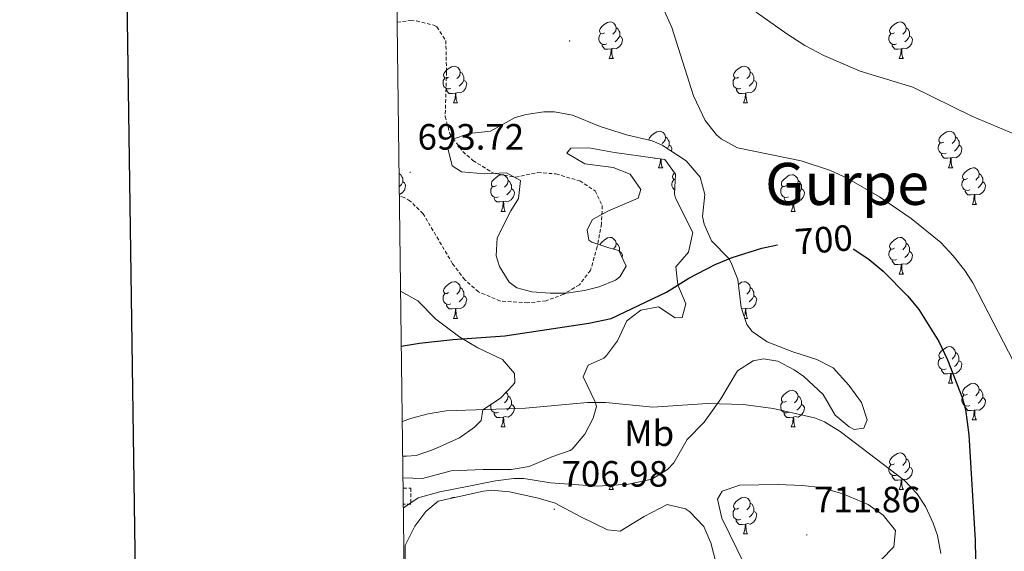
# Model space of a CAD drawing. Units: metres. Extents: x 589113 to 593608, y 4758693 to 4761723.
# Drawn here: x 589922 to 590191, y 4759247 to 4759392 of the extents above; entities that cross this region are included whole.
import ezdxf
from ezdxf.enums import TextEntityAlignment as Align

# ---------------------------------------------------------------- set-up
doc = ezdxf.new("R2010")
doc.units = ezdxf.units.M
doc.header["$MEASUREMENT"] = 0
doc.linetypes.add('TRAZOSX2', pattern=[1.5, 1, -0.5])
for name, color, linetype, lineweight in [('Carátula', 7, 'Continuous', 5), ('Level 21', 19, 'Continuous', 0), ('Level 35', 92, 'TRAZOSX2', 0), ('Level 36', 19, 'Continuous', 40), ('Level 37', 19, 'Continuous', 0), ('Level 4', 36, 'Continuous', 30), ('Level 41', 19, 'Continuous', 0), ('Level 45', 19, 'Continuous', 0), ('Level 5', 36, 'Continuous', 0), ('Level 61', 19, 'Continuous', 0), ('Level 63', 7, 'Continuous', 0), ('Level 7', 19, 'Continuous', 0)]:
    doc.layers.add(name, color=color, linetype=linetype, lineweight=lineweight)
doc.styles.add('Arial', font='ARIAL.TTF', dxfattribs={"height": 0.2})

# ---------------------------------------------------------------- blocks, each defined once
blk = doc.blocks.new('5PATER')
at = {"layer": 'Carátula', "linetype": 'Continuous', "lineweight": 5}
h = blk.add_hatch(color=250, dxfattribs=at)
edge = h.paths.add_edge_path()
edge.add_ellipse((0, 0), major_axis=(-1.33, -1.34), ratio=0.999422, start_angle=0, end_angle=360)

msp = doc.modelspace()

# ---------------------------------------------------------------- linework, layer by layer
at = {"layer": 'Level 21', "color": 19, "linetype": 'TRAZOSX2', "lineweight": 0}
msp.add_polyline3d([(590026.47, 4759263.91, 707.49), (590028.59, 4759263.89, 707.51), (590028.55, 4759259.53, 707.51), (590026.52, 4759259.55, 707.49)], dxfattribs=at)
at = {"layer": 'Level 35', "color": 92, "linetype": 'Continuous', "lineweight": 0, "ltscale": 0.5}
for points in [[(590026.54, 4759258.55, 707.83), (590030.54, 4759261.22, 708.3), (590036.46, 4759262.9, 708.58), (590044.43, 4759264.45, 709.15), (590051.71, 4759265.89, 709.23), (590056.69, 4759266.54, 709.07), (590059.47, 4759266.53, 709.05), (590066.75, 4759265.33, 709.49), (590079.54, 4759264.44, 710.52), (590088.11, 4759265.01, 711.77), (590094.51, 4759266.37, 712.15), (590098.75, 4759269.02, 712.19), (590100.47, 4759270.85, 712.07), (590104.11, 4759277.17, 711.17), (590108.83, 4759281.97, 710.61), (590113.35, 4759288.37, 709.55), (590117.95, 4759295.97, 708.77), (590122.2, 4759298.76, 708.13), (590125.03, 4759299.33, 707.81), (590128.99, 4759298.61, 707.73), (590133.4, 4759296.26, 707.95), (590136.03, 4759294.45, 708.09), (590141.35, 4759289.49, 708.19), (590144.63, 4759283.89, 707.79), (590148.47, 4759280.68, 708.57), (590149.79, 4759279.97, 708.81), (590152.43, 4759280.29, 709.21), (590153.35, 4759282.61, 709.45), (590151.87, 4759287.36, 709.42), (590148.39, 4759292.05, 708.75), (590144.11, 4759296.85, 708.41), (590139.63, 4759299.08, 708.51), (590133.03, 4759301.17, 709.25), (590126.03, 4759303.97, 708.93), (590121.91, 4759306.78, 708.21), (590120.51, 4759308.69, 707.83), (590118.96, 4759313.37, 706.91), (590117.99, 4759321.01, 705.75), (590116.21, 4759325.61, 704.93), (590115.55, 4759326.77, 704.71), (590110.79, 4759331.57, 703.55), (590108.77, 4759336.16, 702.92), (590108.35, 4759338.29, 702.63), (590108.99, 4759344.29, 701.57), (590107.72, 4759349.04, 700.87), (590103.88, 4759353.52, 700.26), (590097.33, 4759357.81, 700.33), (590094.59, 4759358.93, 700.43), (590087.51, 4759360.61, 700.69), (590080.31, 4759362.85, 700.13), (590072.79, 4759365.97, 700.95), (590067.86, 4759366.89, 701.51), (590064.95, 4759366.93, 701.77), (590060.06, 4759366.21, 701.34), (590057.07, 4759365.33, 700.89), (590050.31, 4759361.57, 700.15), (590044.51, 4759361.01, 699.97), (590039.82, 4759359.28, 699.95), (590038.67, 4759356.93, 699.79), (590039.84, 4759352.1, 699.3), (590042.43, 4759350.45, 699.27), (590048.75, 4759349.97, 699.03), (590054.75, 4759350.21, 699.09), (590058.51, 4759348.13, 700.41), (590058.03, 4759343.15, 700.85)], [(590058.03, 4759343.15, 700.85), (590055.87, 4759339.81, 700.73), (590052.15, 4759332.45, 699.85), (590051.87, 4759327.49, 699.43), (590052.83, 4759324.53, 699.43), (590055.48, 4759320.32, 700.27), (590057.55, 4759318.77, 700.71), (590061.67, 4759317.65, 701.19), (590066.64, 4759317.22, 701.68), (590071.15, 4759317.25, 702.09), (590076.06, 4759318, 702.35), (590080.03, 4759319.01, 702.59), (590084.55, 4759320.78, 703.3), (590085.75, 4759321.73, 703.47), (590087.47, 4759324.69, 703.79), (590085.43, 4759328.93, 704.27), (590082.71, 4759329.65, 704.29), (590078.03, 4759331.22, 703.74), (590077.27, 4759331.73, 703.67), (590076.75, 4759334.61, 703.51), (590078.23, 4759337.41, 703.41), (590082.65, 4759339.76, 702.88), (590090.75, 4759343.25, 702.33), (590091.51, 4759345.65, 702.17), (590088.55, 4759349.81, 702.01), (590083.9, 4759351.68, 701.59), (590076.15, 4759352.69, 701.43), (590071.23, 4759355.57, 701.33), (590072.31, 4759356.93, 701.37), (590077.28, 4759357.05, 701.88), (590084.27, 4759355.73, 701.71), (590097.99, 4759353.81, 702.09), (590100.94, 4759349.84, 702.91), (590100.66, 4759344.34, 703.39), (590100.91, 4759343.25, 703.57), (590105.67, 4759333.89, 705.89), (590104.51, 4759328.53, 706.85)], [(590104.51, 4759328.53, 706.85), (590101.03, 4759324.45, 707.13), (590101.59, 4759319.57, 706.87), (590103.79, 4759314.37, 706.75), (590102.79, 4759310.61, 707.59), (590100.83, 4759310.53, 707.97), (590096.31, 4759313.57, 708.87), (590091.49, 4759312.64, 709.75), (590087.67, 4759309.73, 710.15), (590085.11, 4759304.21, 710.63), (590082.08, 4759300.22, 710.81), (590081.39, 4759299.49, 710.79), (590077.03, 4759297.57, 710.53), (590075.67, 4759294.37, 710.29), (590078.98, 4759287.53, 710.76), (590079.31, 4759286.29, 710.85), (590078.47, 4759283.09, 711.05), (590076.15, 4759278.68, 711.48), (590072.7, 4759274.53, 711.52), (590072.15, 4759274.21, 711.53), (590067.11, 4759272.45, 711.57), (590060.91, 4759269.81, 711.37), (590055.99, 4759269.02, 711.88), (590048.35, 4759269.01, 711.39), (590039.55, 4759268.61, 710.63), (590031.79, 4759266.53, 710.17), (590026.43, 4759266.73, 709.86)], [(590026.35, 4759272.69, 709.53), (590027.35, 4759272.66, 709.47), (590030.03, 4759272.85, 709.33), (590034.75, 4759274.43, 709.02), (590041.91, 4759277.65, 708.75), (590045.96, 4759280.55, 708.25), (590047.79, 4759282.45, 707.99), (590048.23, 4759285.33, 707.95), (590053.11, 4759288.53, 706.81), (590056.56, 4759292.14, 706.41), (590056.99, 4759292.77, 706.43), (590056.87, 4759295.25, 706.77), (590053.67, 4759299.1, 706.83), (590046.87, 4759302.29, 706.59), (590041.95, 4759305.25, 706.51), (590035.35, 4759310.13, 705.33), (590030.47, 4759315.17, 704.31), (590025.75, 4759317.82, 703.86)], [(590112.1, 4759243.3, 714.21), (590110.63, 4759248.93, 713.01), (590108.69, 4759253.4, 711.96), (590104.77, 4759257.53, 711.47), (590103.67, 4759258.21, 711.49), (590098.66, 4759259.43, 711.94), (590092.39, 4759256.13, 711.35), (590085.79, 4759252.13, 711.11), (590082.35, 4759252.45, 710.89), (590075.03, 4759256.05, 710.87), (590067.83, 4759259.89, 711.47), (590063.03, 4759261.29, 711.34), (590055.51, 4759262.93, 711.07), (590050.51, 4759263.33, 710.68), (590048.43, 4759263.09, 710.55), (590036.03, 4759260.37, 710.19), (590032.67, 4759257.49, 709.85), (590029.67, 4759253.53, 709.4), (590026.98, 4759248.23, 709.03), (590026.97, 4759246.73, 708.95), (590027.11, 4759240.85, 708.37)]]:
    msp.add_polyline3d(points, dxfattribs=at)
at = {"layer": 'Level 36', "color": 92, "linetype": 'Continuous', "lineweight": 0}
for points in [[(590081.54, 4759388.55, 0.01), (590081.01, 4759388.29, 0.01), (590080.48, 4759388.34, 0.01), (590080.22, 4759388.71, 0.01), (590080.16, 4759389.14, 0.01), (590080.32, 4759389.66, 0.01), (590080.8, 4759390.25, 0.01), (590081.44, 4759390.78, 0.01), (590082.34, 4759391.37, 0.01), (590083.08, 4759391.53, 0.01), (590083.51, 4759391.47, 0.01), (590084.04, 4759391.16, 0.01), (590084.57, 4759390.57, 0.01), (590084.73, 4759389.93, 0.01), (590084.62, 4759389.08, 0.01), (590084.19, 4759388.55, 0.01), (590083.77, 4759388.13, 0.01)], [(590084.73, 4759389.93, 0.01), (590085.2, 4759389.62, 0.01), (590085.52, 4759388.98, 0.01), (590085.68, 4759388.66, 0.01), (590085.68, 4759388.08, 0.01), (590085.68, 4759387.65, 0.01), (590085.31, 4759386.96, 0.01), (590084.89, 4759386.48, 0.01), (590084.41, 4759386.06, 0.01)], [(590160.87, 4759388.55, 0.01), (590160.34, 4759388.29, 0.01), (590159.81, 4759388.34, 0.01), (590159.54, 4759388.71, 0.01), (590159.49, 4759389.14, 0.01), (590159.65, 4759389.66, 0.01), (590160.13, 4759390.25, 0.01), (590160.76, 4759390.78, 0.01), (590161.66, 4759391.37, 0.01), (590162.41, 4759391.53, 0.01), (590162.83, 4759391.47, 0.01), (590163.36, 4759391.16, 0.01), (590163.89, 4759390.57, 0.01), (590164.05, 4759389.93, 0.01), (590163.94, 4759389.08, 0.01), (590163.52, 4759388.55, 0.01), (590163.1, 4759388.13, 0.01)], [(590164.05, 4759389.93, 0.01), (590164.53, 4759389.62, 0.01), (590164.84, 4759388.98, 0.01), (590165, 4759388.66, 0.01), (590165, 4759388.08, 0.01), (590165, 4759387.65, 0.01), (590164.63, 4759386.96, 0.01), (590164.21, 4759386.48, 0.01), (590163.73, 4759386.06, 0.01)], [(590082.13, 4759385.47, 0.01), (590081.7, 4759385.31, 0.01), (590081.12, 4759385.37, 0.01), (590080.64, 4759385.58, 0.01), (590080.22, 4759386.01, 0.01), (590080, 4759386.59, 0.01), (590080, 4759387.01, 0.01), (590080.06, 4759387.6, 0.01), (590080.48, 4759388.29, 0.01)], [(590085.68, 4759387.65, 0.01), (590086.13, 4759387.4, 0.01), (590086.48, 4759386.79, 0.01), (590086.37, 4759386.06, 0.01), (590086.16, 4759385.42, 0.01), (590085.57, 4759384.68, 0.01), (590084.78, 4759384.2, 0.01), (590083.93, 4759384.31, 0.01), (590083.5, 4759384.18, 0.01)], [(590161.45, 4759385.47, 0.01), (590161.03, 4759385.31, 0.01), (590160.44, 4759385.37, 0.01), (590159.97, 4759385.58, 0.01), (590159.54, 4759386.01, 0.01), (590159.33, 4759386.59, 0.01), (590159.33, 4759387.01, 0.01), (590159.38, 4759387.6, 0.01), (590159.81, 4759388.29, 0.01)], [(590165, 4759387.65, 0.01), (590165.46, 4759387.4, 0.01), (590165.8, 4759386.79, 0.01), (590165.69, 4759386.06, 0.01), (590165.48, 4759385.42, 0.01), (590164.9, 4759384.68, 0.01), (590164.1, 4759384.2, 0.01), (590163.25, 4759384.31, 0.01), (590162.82, 4759384.18, 0.01)], [(590083.39, 4759384.18, 0.01), (590082.5, 4759384.09, 0.01), (590081.65, 4759384.09, 0.01), (590081.23, 4759384.52, 0.01), (590080.91, 4759385, 0.01), (590080.91, 4759385.31, 0.01)], [(590082.84, 4759381.49, 0.01), (590083.28, 4759382.65, 0.01), (590083.39, 4759384.18, 0.01), (590083.5, 4759384.18, 0.01), (590083.53, 4759383.59, 0.01), (590083.57, 4759382.91, 0.01), (590083.64, 4759382.29, 0.01), (590083.75, 4759381.89, 0.01), (590083.97, 4759381.49, 0.01)], [(590162.71, 4759384.18, 0.01), (590161.82, 4759384.09, 0.01), (590160.98, 4759384.09, 0.01), (590160.55, 4759384.52, 0.01), (590160.23, 4759385, 0.01), (590160.23, 4759385.31, 0.01)], [(590162.17, 4759381.49, 0.01), (590162.6, 4759382.65, 0.01), (590162.71, 4759384.18, 0.01), (590162.82, 4759384.18, 0.01), (590162.86, 4759383.59, 0.01), (590162.89, 4759382.91, 0.01), (590162.96, 4759382.29, 0.01), (590163.08, 4759381.89, 0.01), (590163.29, 4759381.49, 0.01)], [(590082.84, 4759381.49, 0.01), (590083.97, 4759381.49, 0.01)], [(590162.17, 4759381.49, 0.01), (590163.29, 4759381.49, 0.01)], [(590038.9, 4759376.41, 0.01), (590038.37, 4759376.15, 0.01), (590037.84, 4759376.2, 0.01), (590037.58, 4759376.57, 0.01), (590037.52, 4759377, 0.01), (590037.68, 4759377.52, 0.01), (590038.16, 4759378.11, 0.01), (590038.8, 4759378.64, 0.01), (590039.7, 4759379.23, 0.01), (590040.45, 4759379.39, 0.01), (590040.87, 4759379.33, 0.01), (590041.4, 4759379.02, 0.01), (590041.93, 4759378.43, 0.01), (590042.09, 4759377.79, 0.01), (590041.98, 4759376.94, 0.01), (590041.55, 4759376.41, 0.01), (590041.13, 4759375.99, 0.01)], [(590118.23, 4759376.41, 0.01), (590117.7, 4759376.15, 0.01), (590117.17, 4759376.2, 0.01), (590116.91, 4759376.57, 0.01), (590116.85, 4759377, 0.01), (590117.01, 4759377.52, 0.01), (590117.49, 4759378.11, 0.01), (590118.13, 4759378.64, 0.01), (590119.03, 4759379.23, 0.01), (590119.77, 4759379.39, 0.01), (590120.2, 4759379.33, 0.01), (590120.73, 4759379.02, 0.01), (590121.26, 4759378.43, 0.01), (590121.42, 4759377.79, 0.01), (590121.31, 4759376.94, 0.01), (590120.88, 4759376.41, 0.01), (590120.46, 4759375.99, 0.01)], [(590039.49, 4759373.33, 0.01), (590039.06, 4759373.17, 0.01), (590038.48, 4759373.23, 0.01), (590038, 4759373.44, 0.01), (590037.58, 4759373.87, 0.01), (590037.36, 4759374.45, 0.01), (590037.36, 4759374.87, 0.01), (590037.42, 4759375.46, 0.01), (590037.84, 4759376.15, 0.01)], [(590042.09, 4759377.79, 0.01), (590042.56, 4759377.48, 0.01), (590042.88, 4759376.84, 0.01), (590043.04, 4759376.52, 0.01), (590043.04, 4759375.94, 0.01), (590043.04, 4759375.51, 0.01), (590042.67, 4759374.82, 0.01), (590042.25, 4759374.34, 0.01), (590041.77, 4759373.92, 0.01)], [(590118.82, 4759373.33, 0.01), (590118.39, 4759373.17, 0.01), (590117.81, 4759373.23, 0.01), (590117.33, 4759373.44, 0.01), (590116.91, 4759373.87, 0.01), (590116.69, 4759374.45, 0.01), (590116.69, 4759374.87, 0.01), (590116.75, 4759375.46, 0.01), (590117.17, 4759376.15, 0.01)], [(590121.42, 4759377.79, 0.01), (590121.89, 4759377.48, 0.01), (590122.21, 4759376.84, 0.01), (590122.37, 4759376.52, 0.01), (590122.37, 4759375.94, 0.01), (590122.37, 4759375.51, 0.01), (590122, 4759374.82, 0.01), (590121.58, 4759374.34, 0.01), (590121.1, 4759373.92, 0.01)], [(590040.75, 4759372.04, 0.01), (590039.86, 4759371.95, 0.01), (590039.01, 4759371.95, 0.01), (590038.59, 4759372.38, 0.01), (590038.27, 4759372.86, 0.01), (590038.27, 4759373.17, 0.01)], [(590043.04, 4759375.51, 0.01), (590043.49, 4759375.26, 0.01), (590043.84, 4759374.65, 0.01), (590043.73, 4759373.92, 0.01), (590043.52, 4759373.28, 0.01), (590042.93, 4759372.54, 0.01), (590042.14, 4759372.06, 0.01), (590041.29, 4759372.17, 0.01), (590040.86, 4759372.04, 0.01)], [(590120.08, 4759372.04, 0.01), (590119.19, 4759371.95, 0.01), (590118.34, 4759371.95, 0.01), (590117.92, 4759372.38, 0.01), (590117.6, 4759372.86, 0.01), (590117.6, 4759373.17, 0.01)], [(590122.37, 4759375.51, 0.01), (590122.82, 4759375.26, 0.01), (590123.17, 4759374.65, 0.01), (590123.06, 4759373.92, 0.01), (590122.85, 4759373.28, 0.01), (590122.26, 4759372.54, 0.01), (590121.47, 4759372.06, 0.01), (590120.62, 4759372.17, 0.01), (590120.19, 4759372.04, 0.01)], [(590040.2, 4759369.35, 0.01), (590040.64, 4759370.51, 0.01), (590040.75, 4759372.04, 0.01), (590040.86, 4759372.04, 0.01), (590040.89, 4759371.45, 0.01), (590040.93, 4759370.77, 0.01), (590041, 4759370.15, 0.01), (590041.11, 4759369.75, 0.01), (590041.33, 4759369.35, 0.01)], [(590119.53, 4759369.35, 0.01), (590119.97, 4759370.51, 0.01), (590120.08, 4759372.04, 0.01), (590120.19, 4759372.04, 0.01), (590120.22, 4759371.45, 0.01), (590120.26, 4759370.77, 0.01), (590120.33, 4759370.15, 0.01), (590120.44, 4759369.75, 0.01), (590120.66, 4759369.35, 0.01)], [(590040.2, 4759369.35, 0.01), (590041.33, 4759369.35, 0.01)], [(590119.53, 4759369.35, 0.01), (590120.66, 4759369.35, 0.01)], [(590093.67, 4759359.14, 0.01), (590093.66, 4759359.23, 0.01), (590093.82, 4759359.75, 0.01), (590094.3, 4759360.34, 0.01), (590094.94, 4759360.87, 0.01), (590095.84, 4759361.46, 0.01), (590096.58, 4759361.62, 0.01), (590097.01, 4759361.56, 0.01), (590097.54, 4759361.25, 0.01), (590098.07, 4759360.66, 0.01), (590098.23, 4759360.02, 0.01), (590098.12, 4759359.17, 0.01), (590097.69, 4759358.64, 0.01), (590097.27, 4759358.22, 0.01)], [(590098.23, 4759360.02, 0.01), (590098.7, 4759359.71, 0.01), (590099.02, 4759359.07, 0.01), (590099.18, 4759358.75, 0.01), (590099.18, 4759358.17, 0.01), (590099.18, 4759357.74, 0.01), (590098.81, 4759357.05, 0.01), (590098.69, 4759356.92, 0.01)], [(590174.37, 4759358.64, 0.01), (590173.84, 4759358.38, 0.01), (590173.31, 4759358.43, 0.01), (590173.05, 4759358.8, 0.01), (590172.99, 4759359.23, 0.01), (590173.15, 4759359.75, 0.01), (590173.63, 4759360.34, 0.01), (590174.27, 4759360.87, 0.01), (590175.17, 4759361.46, 0.01), (590175.91, 4759361.62, 0.01), (590176.33, 4759361.56, 0.01), (590176.87, 4759361.25, 0.01), (590177.39, 4759360.66, 0.01), (590177.55, 4759360.02, 0.01), (590177.45, 4759359.17, 0.01), (590177.02, 4759358.64, 0.01), (590176.6, 4759358.22, 0.01)], [(590177.55, 4759360.02, 0.01), (590178.03, 4759359.71, 0.01), (590178.35, 4759359.07, 0.01), (590178.51, 4759358.75, 0.01), (590178.51, 4759358.17, 0.01), (590178.51, 4759357.74, 0.01), (590178.13, 4759357.05, 0.01), (590177.71, 4759356.57, 0.01), (590177.23, 4759356.15, 0.01)], [(590099.18, 4759357.74, 0.01), (590099.63, 4759357.49, 0.01), (590099.98, 4759356.88, 0.01), (590099.87, 4759356.15, 0.01)], [(590174.95, 4759355.56, 0.01), (590174.53, 4759355.4, 0.01), (590173.95, 4759355.46, 0.01), (590173.47, 4759355.67, 0.01), (590173.05, 4759356.1, 0.01), (590172.83, 4759356.68, 0.01), (590172.83, 4759357.1, 0.01), (590172.89, 4759357.69, 0.01), (590173.31, 4759358.38, 0.01)], [(590178.51, 4759357.74, 0.01), (590178.96, 4759357.49, 0.01), (590179.31, 4759356.88, 0.01), (590179.19, 4759356.15, 0.01), (590178.99, 4759355.51, 0.01), (590178.4, 4759354.77, 0.01), (590177.61, 4759354.29, 0.01), (590176.75, 4759354.4, 0.01), (590176.33, 4759354.27, 0.01)], [(590095.3, 4759354.18, 0.01), (590095.15, 4759354.18, 0.01), (590095.13, 4759354.21, 0.01)], [(590176.21, 4759354.27, 0.01), (590175.33, 4759354.18, 0.01), (590174.48, 4759354.18, 0.01), (590174.05, 4759354.61, 0.01), (590173.73, 4759355.09, 0.01), (590173.73, 4759355.4, 0.01)], [(590175.67, 4759351.58, 0.01), (590176.11, 4759352.74, 0.01), (590176.21, 4759354.27, 0.01), (590176.33, 4759354.27, 0.01), (590176.36, 4759353.68, 0.01), (590176.39, 4759353, 0.01), (590176.47, 4759352.38, 0.01), (590176.58, 4759351.98, 0.01), (590176.79, 4759351.58, 0.01)], [(590096.34, 4759351.58, 0.01), (590096.78, 4759352.74, 0.01), (590096.87, 4759353.96, 0.01)], [(590096.34, 4759351.58, 0.01), (590097.47, 4759351.58, 0.01)], [(590097.02, 4759353.94, 0.01), (590097.03, 4759353.68, 0.01), (590097.07, 4759353, 0.01), (590097.14, 4759352.38, 0.01), (590097.25, 4759351.98, 0.01), (590097.47, 4759351.58, 0.01)], [(590175.67, 4759351.58, 0.01), (590176.79, 4759351.58, 0.01)], [(590180.85, 4759348.61, 0.01), (590180.31, 4759348.34, 0.01), (590179.79, 4759348.4, 0.01), (590179.52, 4759348.77, 0.01), (590179.47, 4759349.19, 0.01), (590179.63, 4759349.71, 0.01), (590180.11, 4759350.31, 0.01), (590180.74, 4759350.84, 0.01), (590181.64, 4759351.42, 0.01), (590182.39, 4759351.58, 0.01), (590182.81, 4759351.53, 0.01), (590183.34, 4759351.21, 0.01), (590183.87, 4759350.63, 0.01), (590184.03, 4759349.99, 0.01), (590183.92, 4759349.14, 0.01), (590183.49, 4759348.61, 0.01), (590183.07, 4759348.18, 0.01)], [(590025.33, 4759350.18, 0.01), (590025.38, 4759349.99, 0.01), (590025.33, 4759349.67, 0.01)], [(590025.38, 4759349.99, 0.01), (590025.85, 4759349.67, 0.01), (590026.17, 4759349.03, 0.01), (590026.33, 4759348.71, 0.01), (590026.33, 4759348.13, 0.01), (590026.33, 4759347.71, 0.01), (590025.96, 4759347.02, 0.01), (590025.54, 4759346.54, 0.01), (590025.38, 4759346.4, 0.01)], [(590051.96, 4759346.7, 0.01), (590051.43, 4759346.44, 0.01), (590050.9, 4759346.49, 0.01), (590050.64, 4759346.86, 0.01), (590050.58, 4759347.29, 0.01), (590050.74, 4759347.81, 0.01), (590051.22, 4759348.4, 0.01), (590051.86, 4759348.93, 0.01), (590052.76, 4759349.52, 0.01), (590053.5, 4759349.68, 0.01), (590053.93, 4759349.62, 0.01), (590054.46, 4759349.31, 0.01), (590054.99, 4759348.72, 0.01), (590055.15, 4759348.08, 0.01), (590055.04, 4759347.23, 0.01), (590054.61, 4759346.7, 0.01), (590054.19, 4759346.28, 0.01)], [(590100.86, 4759348.36, 0.01), (590100.46, 4759348.4, 0.01), (590100.19, 4759348.77, 0.01), (590100.14, 4759349.19, 0.01), (590100.3, 4759349.71, 0.01), (590100.68, 4759350.19, 0.01)], [(590131.29, 4759346.7, 0.01), (590130.76, 4759346.44, 0.01), (590130.23, 4759346.49, 0.01), (590129.97, 4759346.86, 0.01), (590129.91, 4759347.29, 0.01), (590130.07, 4759347.81, 0.01), (590130.55, 4759348.4, 0.01), (590131.19, 4759348.93, 0.01), (590132.09, 4759349.52, 0.01), (590132.83, 4759349.68, 0.01), (590133.25, 4759349.62, 0.01), (590133.79, 4759349.31, 0.01), (590134.31, 4759348.72, 0.01), (590134.47, 4759348.08, 0.01), (590134.37, 4759347.23, 0.01), (590133.94, 4759346.7, 0.01), (590133.52, 4759346.28, 0.01)], [(590184.03, 4759349.99, 0.01), (590184.51, 4759349.67, 0.01), (590184.82, 4759349.03, 0.01), (590184.98, 4759348.71, 0.01), (590184.98, 4759348.13, 0.01), (590184.98, 4759347.71, 0.01), (590184.61, 4759347.02, 0.01), (590184.19, 4759346.54, 0.01), (590183.71, 4759346.12, 0.01)], [(590026.33, 4759347.71, 0.01), (590026.78, 4759347.46, 0.01), (590027.13, 4759346.84, 0.01), (590027.02, 4759346.12, 0.01), (590026.81, 4759345.48, 0.01), (590026.22, 4759344.74, 0.01), (590025.43, 4759344.26, 0.01), (590025.41, 4759344.26, 0.01)], [(590052.55, 4759343.62, 0.01), (590052.12, 4759343.46, 0.01), (590051.54, 4759343.52, 0.01), (590051.06, 4759343.73, 0.01), (590050.64, 4759344.16, 0.01), (590050.42, 4759344.74, 0.01), (590050.42, 4759345.16, 0.01), (590050.48, 4759345.75, 0.01), (590050.9, 4759346.44, 0.01)], [(590055.15, 4759348.08, 0.01), (590055.62, 4759347.77, 0.01), (590055.94, 4759347.13, 0.01), (590056.1, 4759346.81, 0.01), (590056.1, 4759346.23, 0.01), (590056.1, 4759345.8, 0.01), (590055.73, 4759345.11, 0.01), (590055.31, 4759344.63, 0.01), (590054.83, 4759344.21, 0.01)], [(590100.72, 4759345.59, 0.01), (590100.62, 4759345.64, 0.01), (590100.19, 4759346.06, 0.01), (590099.98, 4759346.65, 0.01), (590099.98, 4759347.07, 0.01), (590100.03, 4759347.65, 0.01), (590100.46, 4759348.34, 0.01)], [(590131.87, 4759343.62, 0.01), (590131.45, 4759343.46, 0.01), (590130.87, 4759343.52, 0.01), (590130.39, 4759343.73, 0.01), (590129.97, 4759344.16, 0.01), (590129.75, 4759344.74, 0.01), (590129.75, 4759345.16, 0.01), (590129.81, 4759345.75, 0.01), (590130.23, 4759346.44, 0.01)], [(590134.47, 4759348.08, 0.01), (590134.95, 4759347.77, 0.01), (590135.27, 4759347.13, 0.01), (590135.43, 4759346.81, 0.01), (590135.43, 4759346.23, 0.01), (590135.43, 4759345.8, 0.01), (590135.05, 4759345.11, 0.01), (590134.63, 4759344.63, 0.01), (590134.15, 4759344.21, 0.01)], [(590181.43, 4759345.53, 0.01), (590181.01, 4759345.37, 0.01), (590180.42, 4759345.43, 0.01), (590179.95, 4759345.64, 0.01), (590179.52, 4759346.06, 0.01), (590179.31, 4759346.65, 0.01), (590179.31, 4759347.07, 0.01), (590179.36, 4759347.65, 0.01), (590179.79, 4759348.34, 0.01)], [(590184.98, 4759347.71, 0.01), (590185.43, 4759347.46, 0.01), (590185.78, 4759346.84, 0.01), (590185.67, 4759346.12, 0.01), (590185.46, 4759345.48, 0.01), (590184.87, 4759344.74, 0.01), (590184.08, 4759344.26, 0.01), (590183.23, 4759344.36, 0.01), (590182.8, 4759344.23, 0.01)], [(590053.81, 4759342.33, 0.01), (590052.92, 4759342.24, 0.01), (590052.07, 4759342.24, 0.01), (590051.65, 4759342.67, 0.01), (590051.33, 4759343.15, 0.01), (590051.33, 4759343.46, 0.01)], [(590056.1, 4759345.8, 0.01), (590056.55, 4759345.55, 0.01), (590056.9, 4759344.94, 0.01), (590056.79, 4759344.21, 0.01), (590056.58, 4759343.57, 0.01), (590055.99, 4759342.83, 0.01), (590055.2, 4759342.35, 0.01), (590054.35, 4759342.46, 0.01), (590053.92, 4759342.33, 0.01)], [(590133.13, 4759342.33, 0.01), (590132.25, 4759342.24, 0.01), (590131.4, 4759342.24, 0.01), (590130.97, 4759342.67, 0.01), (590130.65, 4759343.15, 0.01), (590130.65, 4759343.46, 0.01)], [(590135.43, 4759345.8, 0.01), (590135.88, 4759345.55, 0.01), (590136.23, 4759344.94, 0.01), (590136.11, 4759344.21, 0.01), (590135.91, 4759343.57, 0.01), (590135.32, 4759342.83, 0.01), (590134.53, 4759342.35, 0.01), (590133.67, 4759342.46, 0.01), (590133.25, 4759342.33, 0.01)], [(590182.69, 4759344.23, 0.01), (590181.8, 4759344.15, 0.01), (590180.95, 4759344.15, 0.01), (590180.53, 4759344.58, 0.01), (590180.21, 4759345.05, 0.01), (590180.21, 4759345.37, 0.01)], [(590182.15, 4759341.55, 0.01), (590182.58, 4759342.71, 0.01), (590182.69, 4759344.23, 0.01), (590182.8, 4759344.23, 0.01), (590182.83, 4759343.65, 0.01), (590182.87, 4759342.96, 0.01), (590182.94, 4759342.35, 0.01), (590183.05, 4759341.95, 0.01), (590183.27, 4759341.55, 0.01)], [(590053.26, 4759339.64, 0.01), (590053.7, 4759340.8, 0.01), (590053.81, 4759342.33, 0.01), (590053.92, 4759342.33, 0.01), (590053.95, 4759341.74, 0.01), (590053.99, 4759341.06, 0.01), (590054.06, 4759340.44, 0.01), (590054.17, 4759340.04, 0.01), (590054.39, 4759339.64, 0.01)], [(590132.59, 4759339.64, 0.01), (590133.03, 4759340.8, 0.01), (590133.13, 4759342.33, 0.01), (590133.25, 4759342.33, 0.01), (590133.28, 4759341.74, 0.01), (590133.31, 4759341.06, 0.01), (590133.39, 4759340.44, 0.01), (590133.5, 4759340.04, 0.01), (590133.71, 4759339.64, 0.01)], [(590182.15, 4759341.55, 0.01), (590183.27, 4759341.55, 0.01)], [(590053.26, 4759339.64, 0.01), (590054.39, 4759339.64, 0.01)], [(590132.59, 4759339.64, 0.01), (590133.71, 4759339.64, 0.01)], [(590080.26, 4759330.47, 0.01), (590080.32, 4759330.67, 0.01), (590080.8, 4759331.26, 0.01), (590081.43, 4759331.79, 0.01), (590082.33, 4759332.38, 0.01), (590083.08, 4759332.54, 0.01), (590083.51, 4759332.48, 0.01), (590084.03, 4759332.17, 0.01), (590084.57, 4759331.58, 0.01), (590084.73, 4759330.94, 0.01), (590084.61, 4759330.09, 0.01), (590084.19, 4759329.56, 0.01), (590083.95, 4759329.32, 0.01)], [(590084.73, 4759330.94, 0.01), (590085.2, 4759330.63, 0.01), (590085.51, 4759329.99, 0.01), (590085.67, 4759329.67, 0.01), (590085.67, 4759329.09, 0.01), (590085.67, 4759328.66, 0.01), (590085.61, 4759328.54, 0.01)], [(590160.87, 4759329.56, 0.01), (590160.34, 4759329.3, 0.01), (590159.81, 4759329.35, 0.01), (590159.54, 4759329.72, 0.01), (590159.49, 4759330.15, 0.01), (590159.65, 4759330.67, 0.01), (590160.13, 4759331.26, 0.01), (590160.76, 4759331.79, 0.01), (590161.66, 4759332.38, 0.01), (590162.41, 4759332.54, 0.01), (590162.83, 4759332.48, 0.01), (590163.36, 4759332.17, 0.01), (590163.89, 4759331.58, 0.01), (590164.05, 4759330.94, 0.01), (590163.94, 4759330.09, 0.01), (590163.52, 4759329.56, 0.01), (590163.1, 4759329.14, 0.01)], [(590164.05, 4759330.94, 0.01), (590164.53, 4759330.63, 0.01), (590164.84, 4759329.99, 0.01), (590165, 4759329.67, 0.01), (590165, 4759329.09, 0.01), (590165, 4759328.66, 0.01), (590164.63, 4759327.97, 0.01), (590164.21, 4759327.49, 0.01), (590163.73, 4759327.07, 0.01)], [(590085.67, 4759328.66, 0.01), (590086.13, 4759328.41, 0.01), (590086.47, 4759327.8, 0.01), (590086.37, 4759327.07, 0.01), (590086.35, 4759327.02, 0.01)], [(590161.45, 4759326.48, 0.01), (590161.03, 4759326.32, 0.01), (590160.44, 4759326.38, 0.01), (590159.97, 4759326.59, 0.01), (590159.54, 4759327.02, 0.01), (590159.33, 4759327.6, 0.01), (590159.33, 4759328.02, 0.01), (590159.38, 4759328.61, 0.01), (590159.81, 4759329.3, 0.01)], [(590165, 4759328.66, 0.01), (590165.46, 4759328.41, 0.01), (590165.8, 4759327.8, 0.01), (590165.69, 4759327.07, 0.01), (590165.48, 4759326.43, 0.01), (590164.9, 4759325.69, 0.01), (590164.1, 4759325.21, 0.01), (590163.25, 4759325.32, 0.01), (590162.82, 4759325.19, 0.01)], [(590162.71, 4759325.19, 0.01), (590161.82, 4759325.1, 0.01), (590160.98, 4759325.1, 0.01), (590160.55, 4759325.53, 0.01), (590160.23, 4759326.01, 0.01), (590160.23, 4759326.32, 0.01)], [(590162.17, 4759322.5, 0.01), (590162.6, 4759323.66, 0.01), (590162.71, 4759325.19, 0.01), (590162.82, 4759325.19, 0.01), (590162.86, 4759324.6, 0.01), (590162.89, 4759323.92, 0.01), (590162.96, 4759323.3, 0.01), (590163.08, 4759322.9, 0.01), (590163.29, 4759322.5, 0.01)], [(590162.17, 4759322.5, 0.01), (590163.29, 4759322.5, 0.01)], [(590038.9, 4759317.42, 0.01), (590038.37, 4759317.16, 0.01), (590037.84, 4759317.21, 0.01), (590037.58, 4759317.58, 0.01), (590037.52, 4759318.01, 0.01), (590037.68, 4759318.53, 0.01), (590038.16, 4759319.12, 0.01), (590038.8, 4759319.65, 0.01), (590039.7, 4759320.24, 0.01), (590040.44, 4759320.4, 0.01), (590040.87, 4759320.34, 0.01), (590041.4, 4759320.03, 0.01), (590041.93, 4759319.44, 0.01), (590042.09, 4759318.8, 0.01), (590041.98, 4759317.95, 0.01), (590041.55, 4759317.42, 0.01), (590041.13, 4759317, 0.01)], [(590118.16, 4759319.67, 0.01), (590119.03, 4759320.24, 0.01), (590119.77, 4759320.4, 0.01), (590120.2, 4759320.34, 0.01), (590120.73, 4759320.03, 0.01), (590121.26, 4759319.44, 0.01), (590121.42, 4759318.8, 0.01), (590121.31, 4759317.95, 0.01), (590120.88, 4759317.42, 0.01), (590120.46, 4759317, 0.01)], [(590039.49, 4759314.34, 0.01), (590039.06, 4759314.18, 0.01), (590038.48, 4759314.24, 0.01), (590038, 4759314.45, 0.01), (590037.58, 4759314.88, 0.01), (590037.36, 4759315.46, 0.01), (590037.36, 4759315.88, 0.01), (590037.42, 4759316.47, 0.01), (590037.84, 4759317.16, 0.01)], [(590043.04, 4759316.52, 0.01), (590043.49, 4759316.27, 0.01), (590043.84, 4759315.66, 0.01), (590043.73, 4759314.93, 0.01), (590043.52, 4759314.29, 0.01), (590042.93, 4759313.55, 0.01), (590042.14, 4759313.07, 0.01), (590041.29, 4759313.18, 0.01), (590040.86, 4759313.05, 0.01)], [(590042.09, 4759318.8, 0.01), (590042.56, 4759318.49, 0.01), (590042.88, 4759317.85, 0.01), (590043.04, 4759317.53, 0.01), (590043.04, 4759316.95, 0.01), (590043.04, 4759316.52, 0.01), (590042.67, 4759315.83, 0.01), (590042.25, 4759315.35, 0.01), (590041.77, 4759314.93, 0.01)], [(590122.37, 4759316.52, 0.01), (590122.82, 4759316.27, 0.01), (590123.17, 4759315.66, 0.01), (590123.05, 4759314.93, 0.01), (590122.85, 4759314.29, 0.01), (590122.26, 4759313.55, 0.01), (590121.47, 4759313.07, 0.01), (590120.61, 4759313.18, 0.01), (590120.19, 4759313.05, 0.01)], [(590121.42, 4759318.8, 0.01), (590121.89, 4759318.49, 0.01), (590122.21, 4759317.85, 0.01), (590122.37, 4759317.53, 0.01), (590122.37, 4759316.95, 0.01), (590122.37, 4759316.52, 0.01), (590122, 4759315.83, 0.01), (590121.58, 4759315.35, 0.01), (590121.09, 4759314.93, 0.01)], [(590040.75, 4759313.05, 0.01), (590039.86, 4759312.96, 0.01), (590039.01, 4759312.96, 0.01), (590038.59, 4759313.39, 0.01), (590038.27, 4759313.87, 0.01), (590038.27, 4759314.18, 0.01)], [(590040.2, 4759310.36, 0.01), (590040.64, 4759311.52, 0.01), (590040.75, 4759313.05, 0.01), (590040.86, 4759313.05, 0.01), (590040.89, 4759312.46, 0.01), (590040.93, 4759311.78, 0.01), (590041, 4759311.16, 0.01), (590041.11, 4759310.76, 0.01), (590041.33, 4759310.36, 0.01)], [(590120.07, 4759313.05, 0.01), (590119.19, 4759312.96, 0.01), (590119.09, 4759312.96, 0.01)], [(590119.75, 4759310.96, 0.01), (590119.97, 4759311.52, 0.01), (590120.07, 4759313.05, 0.01), (590120.19, 4759313.05, 0.01), (590120.22, 4759312.46, 0.01), (590120.25, 4759311.78, 0.01), (590120.33, 4759311.16, 0.01), (590120.44, 4759310.76, 0.01), (590120.65, 4759310.36, 0.01)], [(590040.2, 4759310.36, 0.01), (590041.33, 4759310.36, 0.01)], [(590119.95, 4759310.36, 0.01), (590120.65, 4759310.36, 0.01)], [(590174.37, 4759299.65, 0.01), (590173.84, 4759299.39, 0.01), (590173.31, 4759299.44, 0.01), (590173.04, 4759299.81, 0.01), (590172.99, 4759300.24, 0.01), (590173.15, 4759300.76, 0.01), (590173.63, 4759301.35, 0.01), (590174.26, 4759301.88, 0.01), (590175.16, 4759302.47, 0.01), (590175.91, 4759302.63, 0.01), (590176.33, 4759302.57, 0.01), (590176.86, 4759302.26, 0.01), (590177.39, 4759301.67, 0.01), (590177.55, 4759301.03, 0.01), (590177.44, 4759300.18, 0.01), (590177.02, 4759299.65, 0.01), (590176.6, 4759299.23, 0.01)], [(590177.55, 4759301.03, 0.01), (590178.03, 4759300.72, 0.01), (590178.34, 4759300.08, 0.01), (590178.5, 4759299.76, 0.01), (590178.5, 4759299.18, 0.01), (590178.5, 4759298.75, 0.01), (590178.13, 4759298.06, 0.01), (590177.71, 4759297.58, 0.01), (590177.23, 4759297.16, 0.01)], [(590174.95, 4759296.57, 0.01), (590174.53, 4759296.41, 0.01), (590173.94, 4759296.47, 0.01), (590173.47, 4759296.68, 0.01), (590173.04, 4759297.11, 0.01), (590172.83, 4759297.69, 0.01), (590172.83, 4759298.11, 0.01), (590172.88, 4759298.7, 0.01), (590173.31, 4759299.39, 0.01)], [(590178.5, 4759298.75, 0.01), (590178.96, 4759298.5, 0.01), (590179.3, 4759297.89, 0.01), (590179.19, 4759297.16, 0.01), (590178.98, 4759296.52, 0.01), (590178.4, 4759295.78, 0.01), (590177.6, 4759295.3, 0.01), (590176.75, 4759295.41, 0.01), (590176.32, 4759295.28, 0.01)], [(590176.21, 4759295.28, 0.01), (590175.32, 4759295.19, 0.01), (590174.48, 4759295.19, 0.01), (590174.05, 4759295.62, 0.01), (590173.73, 4759296.1, 0.01), (590173.73, 4759296.41, 0.01)], [(590175.67, 4759292.59, 0.01), (590176.1, 4759293.75, 0.01), (590176.21, 4759295.28, 0.01), (590176.32, 4759295.28, 0.01), (590176.36, 4759294.69, 0.01), (590176.39, 4759294.01, 0.01), (590176.46, 4759293.39, 0.01), (590176.58, 4759292.99, 0.01), (590176.79, 4759292.59, 0.01)], [(590175.67, 4759292.59, 0.01), (590176.79, 4759292.59, 0.01)], [(590180.84, 4759289.62, 0.01), (590180.31, 4759289.35, 0.01), (590179.78, 4759289.41, 0.01), (590179.52, 4759289.78, 0.01), (590179.46, 4759290.2, 0.01), (590179.62, 4759290.72, 0.01), (590180.1, 4759291.32, 0.01), (590180.74, 4759291.85, 0.01), (590181.64, 4759292.43, 0.01), (590182.38, 4759292.59, 0.01), (590182.81, 4759292.54, 0.01), (590183.34, 4759292.22, 0.01), (590183.87, 4759291.64, 0.01), (590184.03, 4759291, 0.01), (590183.92, 4759290.15, 0.01), (590183.49, 4759289.62, 0.01), (590183.07, 4759289.19, 0.01)], [(590054.63, 4759290.12, 0.01), (590054.99, 4759289.73, 0.01), (590055.15, 4759289.09, 0.01), (590055.04, 4759288.24, 0.01), (590054.61, 4759287.71, 0.01), (590054.19, 4759287.29, 0.01)], [(590131.29, 4759287.71, 0.01), (590130.76, 4759287.45, 0.01), (590130.23, 4759287.5, 0.01), (590129.96, 4759287.87, 0.01), (590129.91, 4759288.3, 0.01), (590130.07, 4759288.82, 0.01), (590130.55, 4759289.41, 0.01), (590131.18, 4759289.94, 0.01), (590132.08, 4759290.53, 0.01), (590132.83, 4759290.69, 0.01), (590133.25, 4759290.63, 0.01), (590133.78, 4759290.32, 0.01), (590134.31, 4759289.73, 0.01), (590134.47, 4759289.09, 0.01), (590134.36, 4759288.24, 0.01), (590133.94, 4759287.71, 0.01), (590133.52, 4759287.29, 0.01)], [(590184.03, 4759291, 0.01), (590184.5, 4759290.68, 0.01), (590184.82, 4759290.04, 0.01), (590184.98, 4759289.72, 0.01), (590184.98, 4759289.14, 0.01), (590184.98, 4759288.72, 0.01), (590184.61, 4759288.03, 0.01), (590184.19, 4759287.55, 0.01), (590183.71, 4759287.13, 0.01)], [(590052.55, 4759284.63, 0.01), (590052.12, 4759284.47, 0.01), (590051.54, 4759284.53, 0.01), (590051.06, 4759284.74, 0.01), (590050.64, 4759285.17, 0.01), (590050.42, 4759285.75, 0.01), (590050.42, 4759286.17, 0.01), (590050.48, 4759286.76, 0.01), (590050.53, 4759286.84, 0.01)], [(590051.96, 4759287.71, 0.01), (590051.54, 4759287.5, 0.01)], [(590055.15, 4759289.09, 0.01), (590055.62, 4759288.78, 0.01), (590055.94, 4759288.14, 0.01), (590056.1, 4759287.82, 0.01), (590056.1, 4759287.24, 0.01), (590056.1, 4759286.81, 0.01), (590055.73, 4759286.12, 0.01), (590055.31, 4759285.64, 0.01), (590054.83, 4759285.22, 0.01)], [(590131.87, 4759284.63, 0.01), (590131.45, 4759284.47, 0.01), (590130.86, 4759284.53, 0.01), (590130.39, 4759284.74, 0.01), (590129.96, 4759285.17, 0.01), (590129.75, 4759285.75, 0.01), (590129.75, 4759286.17, 0.01), (590129.8, 4759286.76, 0.01), (590130.23, 4759287.45, 0.01)], [(590134.47, 4759289.09, 0.01), (590134.95, 4759288.78, 0.01), (590135.26, 4759288.14, 0.01), (590135.42, 4759287.82, 0.01), (590135.42, 4759287.24, 0.01), (590135.42, 4759286.81, 0.01), (590135.05, 4759286.12, 0.01), (590134.63, 4759285.64, 0.01), (590134.15, 4759285.22, 0.01)], [(590181.43, 4759286.54, 0.01), (590181, 4759286.38, 0.01), (590180.42, 4759286.44, 0.01), (590179.94, 4759286.65, 0.01), (590179.52, 4759287.07, 0.01), (590179.3, 4759287.66, 0.01), (590179.3, 4759288.08, 0.01), (590179.36, 4759288.66, 0.01), (590179.78, 4759289.35, 0.01)], [(590184.98, 4759288.72, 0.01), (590185.43, 4759288.47, 0.01), (590185.78, 4759287.85, 0.01), (590185.67, 4759287.13, 0.01), (590185.46, 4759286.49, 0.01), (590184.87, 4759285.75, 0.01), (590184.08, 4759285.27, 0.01), (590183.23, 4759285.37, 0.01), (590182.8, 4759285.24, 0.01)], [(590053.81, 4759283.34, 0.01), (590052.92, 4759283.25, 0.01), (590052.07, 4759283.25, 0.01), (590051.65, 4759283.68, 0.01), (590051.33, 4759284.16, 0.01), (590051.33, 4759284.47, 0.01)], [(590056.1, 4759286.81, 0.01), (590056.55, 4759286.56, 0.01), (590056.9, 4759285.95, 0.01), (590056.79, 4759285.22, 0.01), (590056.58, 4759284.58, 0.01), (590055.99, 4759283.84, 0.01), (590055.2, 4759283.36, 0.01), (590054.35, 4759283.47, 0.01), (590053.92, 4759283.34, 0.01)], [(590133.13, 4759283.34, 0.01), (590132.24, 4759283.25, 0.01), (590131.4, 4759283.25, 0.01), (590130.97, 4759283.68, 0.01), (590130.65, 4759284.16, 0.01), (590130.65, 4759284.47, 0.01)], [(590135.42, 4759286.81, 0.01), (590135.88, 4759286.56, 0.01), (590136.22, 4759285.95, 0.01), (590136.11, 4759285.22, 0.01), (590135.9, 4759284.58, 0.01), (590135.32, 4759283.84, 0.01), (590134.52, 4759283.36, 0.01), (590133.67, 4759283.47, 0.01), (590133.24, 4759283.34, 0.01)], [(590182.69, 4759285.24, 0.01), (590181.8, 4759285.16, 0.01), (590180.95, 4759285.16, 0.01), (590180.53, 4759285.59, 0.01), (590180.21, 4759286.06, 0.01), (590180.21, 4759286.38, 0.01)], [(590182.14, 4759282.56, 0.01), (590182.58, 4759283.72, 0.01), (590182.69, 4759285.24, 0.01), (590182.8, 4759285.24, 0.01), (590182.83, 4759284.66, 0.01), (590182.87, 4759283.97, 0.01), (590182.94, 4759283.36, 0.01), (590183.05, 4759282.96, 0.01), (590183.27, 4759282.56, 0.01)], [(590053.26, 4759280.65, 0.01), (590053.7, 4759281.81, 0.01), (590053.81, 4759283.34, 0.01), (590053.92, 4759283.34, 0.01), (590053.95, 4759282.75, 0.01), (590053.99, 4759282.07, 0.01), (590054.06, 4759281.45, 0.01), (590054.17, 4759281.05, 0.01), (590054.39, 4759280.65, 0.01)], [(590132.59, 4759280.65, 0.01), (590133.02, 4759281.81, 0.01), (590133.13, 4759283.34, 0.01), (590133.24, 4759283.34, 0.01), (590133.28, 4759282.75, 0.01), (590133.31, 4759282.07, 0.01), (590133.38, 4759281.45, 0.01), (590133.5, 4759281.05, 0.01), (590133.71, 4759280.65, 0.01)], [(590182.14, 4759282.56, 0.01), (590183.27, 4759282.56, 0.01)], [(590053.26, 4759280.65, 0.01), (590054.39, 4759280.65, 0.01)], [(590132.59, 4759280.65, 0.01), (590133.71, 4759280.65, 0.01)], [(590160.87, 4759270.57, 0.01), (590160.34, 4759270.3, 0.01), (590159.81, 4759270.36, 0.01), (590159.54, 4759270.73, 0.01), (590159.49, 4759271.16, 0.01), (590159.65, 4759271.68, 0.01), (590160.13, 4759272.27, 0.01), (590160.76, 4759272.8, 0.01), (590161.66, 4759273.38, 0.01), (590162.41, 4759273.54, 0.01), (590162.83, 4759273.49, 0.01), (590163.36, 4759273.18, 0.01), (590163.89, 4759272.59, 0.01), (590164.05, 4759271.95, 0.01), (590163.94, 4759271.1, 0.01), (590163.52, 4759270.57, 0.01), (590163.1, 4759270.14, 0.01)], [(590164.05, 4759271.95, 0.01), (590164.53, 4759271.64, 0.01), (590164.84, 4759271, 0.01), (590165, 4759270.68, 0.01), (590165, 4759270.1, 0.01), (590165, 4759269.67, 0.01), (590164.63, 4759268.98, 0.01), (590164.21, 4759268.5, 0.01), (590163.73, 4759268.08, 0.01)], [(590161.45, 4759267.49, 0.01), (590161.03, 4759267.33, 0.01), (590160.44, 4759267.39, 0.01), (590159.97, 4759267.6, 0.01), (590159.54, 4759268.02, 0.01), (590159.33, 4759268.61, 0.01), (590159.33, 4759269.03, 0.01), (590159.38, 4759269.62, 0.01), (590159.81, 4759270.3, 0.01)], [(590165, 4759269.67, 0.01), (590165.46, 4759269.42, 0.01), (590165.8, 4759268.8, 0.01), (590165.69, 4759268.08, 0.01), (590165.48, 4759267.44, 0.01), (590164.9, 4759266.7, 0.01), (590164.1, 4759266.22, 0.01), (590163.25, 4759266.32, 0.01), (590162.82, 4759266.2, 0.01)], [(590162.71, 4759266.2, 0.01), (590161.82, 4759266.11, 0.01), (590160.98, 4759266.11, 0.01), (590160.55, 4759266.54, 0.01), (590160.23, 4759267.02, 0.01), (590160.23, 4759267.33, 0.01)], [(590162.17, 4759263.51, 0.01), (590162.6, 4759264.67, 0.01), (590162.71, 4759266.2, 0.01), (590162.82, 4759266.2, 0.01), (590162.86, 4759265.61, 0.01), (590162.89, 4759264.92, 0.01), (590162.96, 4759264.31, 0.01), (590163.08, 4759263.91, 0.01), (590163.29, 4759263.51, 0.01)], [(590082.84, 4759263.51, 0.01), (590083.27, 4759264.67, 0.01), (590083.28, 4759264.69, 0.01)], [(590082.84, 4759263.51, 0.01), (590083.96, 4759263.51, 0.01)], [(590083.59, 4759264.71, 0.01), (590083.63, 4759264.31, 0.01), (590083.75, 4759263.91, 0.01), (590083.96, 4759263.51, 0.01)], [(590162.17, 4759263.51, 0.01), (590163.29, 4759263.51, 0.01)], [(590039.53, 4759261.14, 0.01), (590039.7, 4759261.25, 0.01), (590040.44, 4759261.41, 0.01), (590040.63, 4759261.38, 0.01)], [(590118.23, 4759258.43, 0.01), (590117.7, 4759258.16, 0.01), (590117.17, 4759258.22, 0.01), (590116.91, 4759258.59, 0.01), (590116.85, 4759259.02, 0.01), (590117.01, 4759259.54, 0.01), (590117.49, 4759260.13, 0.01), (590118.13, 4759260.66, 0.01), (590119.03, 4759261.24, 0.01), (590119.77, 4759261.4, 0.01), (590120.19, 4759261.35, 0.01), (590120.73, 4759261.04, 0.01), (590121.25, 4759260.45, 0.01), (590121.41, 4759259.81, 0.01), (590121.31, 4759258.96, 0.01), (590120.88, 4759258.43, 0.01), (590120.46, 4759258, 0.01)], [(590118.81, 4759255.35, 0.01), (590118.39, 4759255.19, 0.01), (590117.81, 4759255.25, 0.01), (590117.33, 4759255.46, 0.01), (590116.91, 4759255.88, 0.01), (590116.69, 4759256.47, 0.01), (590116.69, 4759256.89, 0.01), (590116.75, 4759257.48, 0.01), (590117.17, 4759258.16, 0.01)], [(590122.37, 4759257.53, 0.01), (590122.82, 4759257.28, 0.01), (590123.17, 4759256.66, 0.01), (590123.05, 4759255.94, 0.01), (590122.85, 4759255.3, 0.01), (590122.26, 4759254.56, 0.01), (590121.47, 4759254.08, 0.01), (590120.61, 4759254.18, 0.01), (590120.19, 4759254.06, 0.01)], [(590121.41, 4759259.81, 0.01), (590121.89, 4759259.5, 0.01), (590122.21, 4759258.86, 0.01), (590122.37, 4759258.54, 0.01), (590122.37, 4759257.96, 0.01), (590122.37, 4759257.53, 0.01), (590121.99, 4759256.84, 0.01), (590121.57, 4759256.36, 0.01), (590121.09, 4759255.94, 0.01)], [(590120.07, 4759254.06, 0.01), (590119.19, 4759253.97, 0.01), (590118.34, 4759253.97, 0.01), (590117.91, 4759254.4, 0.01), (590117.59, 4759254.88, 0.01), (590117.59, 4759255.19, 0.01)], [(590119.53, 4759251.37, 0.01), (590119.96, 4759252.53, 0.01), (590120.07, 4759254.06, 0.01), (590120.19, 4759254.06, 0.01), (590120.22, 4759253.47, 0.01), (590120.25, 4759252.78, 0.01), (590120.32, 4759252.17, 0.01), (590120.44, 4759251.77, 0.01), (590120.65, 4759251.37, 0.01)], [(590119.53, 4759251.37, 0.01), (590120.65, 4759251.37, 0.01)]]:
    msp.add_polyline3d(points, dxfattribs=at)
at = {"layer": 'Level 4', "color": 36, "linetype": 'Continuous', "lineweight": 30}
for points in [[(590025.95, 4759302.74, 700.01), (590030.97, 4759303.55, 700.01), (590040.03, 4759304.61, 700.01), (590054.24, 4759305.57, 700.01), (590077.27, 4759309.01, 700.01), (590083.39, 4759310.29, 700.01), (590098.51, 4759317.57, 700.01), (590104.59, 4759321.33, 700.01), (590111.83, 4759325.09, 700.01), (590116.44, 4759327.02, 700.01), (590124.58, 4759329.62, 700.01), (590128.83, 4759330.46, 700.01)], [(590149.54, 4759329.41, 700.01), (590149.71, 4759329.33, 700.01), (590153.92, 4759326.45, 700.01), (590157.72, 4759323.28, 700.01), (590164.51, 4759316.4, 700.01), (590167.47, 4759312.77, 700.01), (590172.99, 4759304.05, 700.01), (590175.39, 4759299.01, 700.01), (590179.35, 4759288.7, 700.01), (590180.27, 4759285.41, 700.01), (590181.19, 4759278.45, 700.01), (590182.89, 4759249.7, 700.01), (590183.11, 4759239.33, 700.01)]]:
    msp.add_polyline3d(points, dxfattribs=at)
at = {"layer": 'Level 5', "color": 36, "linetype": 'Continuous', "lineweight": 0}
for points in [[(590095.06, 4759401.06, 695.01), (590099.95, 4759389.97, 695.01), (590105.91, 4759371.25, 695.01), (590109.11, 4759364.53, 695.01), (590112.16, 4759360.59, 695.01), (590113.47, 4759359.49, 695.01), (590117.89, 4759357.08, 695.01), (590135.31, 4759353.46, 695.01), (590143.35, 4759350.85, 695.01), (590147.89, 4759348.72, 695.01), (590156.79, 4759343.65, 695.01), (590165.43, 4759337.73, 695.01), (590173.51, 4759331.09, 695.01), (590176.95, 4759327.46, 695.01), (590180.11, 4759323.48, 695.01), (590182.27, 4759320.05, 695.01), (590196.28, 4759293.06, 695.01)], [(590123.01, 4759394.17, 690.01), (590131.39, 4759388.21, 690.01), (590136.31, 4759385.09, 690.01), (590141.51, 4759382.29, 690.01), (590151.47, 4759378.05, 690.01), (590165.91, 4759373.65, 690.01), (590182.03, 4759365.73, 690.01), (590201.03, 4759357.65, 690.01)], [(590026.23, 4759282.12, 705.01), (590028.43, 4759282.93, 705.01), (590033.29, 4759284.21, 705.01), (590038.21, 4759285.03, 705.01), (590059.94, 4759285.77, 705.01), (590076.87, 4759287.33, 705.01), (590081.85, 4759287.31, 705.01), (590094.75, 4759286.05, 705.01), (590109.71, 4759287.07, 705.01), (590119.55, 4759286.77, 705.01), (590127.63, 4759285.73, 705.01), (590138.93, 4759283.12, 705.01), (590141.75, 4759282.05, 705.01), (590146.02, 4759279.42, 705.01), (590163.63, 4759265.97, 705.01), (590167.03, 4759262.34, 705.01), (590169.31, 4759258.85, 705.01), (590171.45, 4759254.33, 705.01), (590172.59, 4759250.93, 705.01), (590173.55, 4759245.98, 705.01)], [(590113.71, 4759263.09, 710.01), (590118.56, 4759264.74, 710.01), (590129.07, 4759264.85, 710.01), (590135.71, 4759264.61, 710.01), (590140.67, 4759264.07, 710.01), (590146.75, 4759262.3, 710.01), (590153.67, 4759259.41, 710.01), (590157.79, 4759256.47, 710.01), (590161.15, 4759252.29, 710.01), (590160.71, 4759247.81, 710.01), (590157.19, 4759244.25, 710.01), (590146.11, 4759238.77, 710.01), (590134.23, 4759231.33, 710.01), (590129.19, 4759230.45, 710.01), (590127.67, 4759230.93, 710.01), (590124.23, 4759234.05, 710.01), (590113.67, 4759255.65, 710.01), (590112.42, 4759260.92, 710.01), (590113.71, 4759263.09, 710.01)]]:
    msp.add_polyline3d(points, dxfattribs=at)
at = {"layer": 'Level 5', "color": 39, "linetype": 'TRAZOSX2', "lineweight": 0}
msp.add_polyline3d([(590024.79, 4759391.41, 695.01), (590028.48, 4759391.89, 695.01), (590030.07, 4759391.81, 695.01), (590034.87, 4759390.61, 695.01), (590035.63, 4759390.13, 695.01), (590038.11, 4759386.45, 695.01), (590038.33, 4759377.85, 695.01), (590037.95, 4759365.65, 695.01), (590039.23, 4759360.84, 695.01), (590042.79, 4759356.01, 695.01), (590045.55, 4759353.57, 695.01), (590051.15, 4759350.13, 695.01), (590057.19, 4759349.01, 695.01), (590063.27, 4759350.29, 695.01), (590068.24, 4759349.91, 695.01), (590074.75, 4759347.97, 695.01), (590078.95, 4759345.25, 695.01), (590080.91, 4759341.25, 695.01), (590080.7, 4759336.25, 695.01), (590079.51, 4759329.97, 695.01), (590077.71, 4759323.49, 695.01), (590074.67, 4759319.57, 695.01), (590070.38, 4759317, 695.01), (590065.55, 4759315.17, 695.01), (590060.56, 4759314.61, 695.01), (590052.97, 4759315.09, 695.01), (590047.07, 4759317.65, 695.01), (590043.31, 4759320.95, 695.01), (590039.99, 4759325.33, 695.01), (590031.91, 4759339.01, 695.01), (590028.4, 4759342.47, 695.01), (590026.75, 4759343.49, 695.01), (590025.41, 4759343.81, 695.01)], dxfattribs=at)
at = {"layer": 'Level 61', "color": 19, "linetype": 'Continuous', "lineweight": 0}
msp.add_polyline3d([(590028.66, 4759097.08, 0.01), (589998.19, 4761410.56, 0.01), (593394.47, 4761455.98, 0.01), (593426.06, 4759142.53, 0.01), (590028.66, 4759097.08, 0.01)], close=True, dxfattribs=at)
at = {"layer": 'Level 63', "linetype": 'Continuous', "lineweight": 30}
msp.add_polyline3d([(589921.56, 4761461.32, 0.01), (589955.89, 4759046.6, 0.01), (593510.52, 4759097.16, 0.01), (593476.23, 4761508.88, 0.01), (589921.56, 4761461.32, 0.01)], dxfattribs=at)

# ---------------------------------------------------------------- block references
at = {"layer": 'Level 7', "color": 19, "linetype": 'Continuous', "lineweight": 0, "xscale": 0.09999983015004542, "yscale": 0.09999983015004542}
for p in [(590071.99, 4759386.29, 699.23), (590028.35, 4759350.37, 693.73), (590067.79, 4759258.13, 706.99), (590136.87, 4759251.09, 711.87)]:
    msp.add_blockref('5PATER', p, dxfattribs=at)

# ---------------------------------------------------------------- texts
at = {"layer": 'Level 37', "color": 92, "linetype": 'Continuous', "lineweight": 0, "style": 'Arial'}
msp.add_text('Mb', height=7, dxfattribs=at).set_placement((590093.76, 4759278.94, 705.04), align=Align.MIDDLE_CENTER)
at = {"layer": 'Level 41', "color": 19, "linetype": 'Continuous', "lineweight": 0, "style": 'Arial'}
for s, p in [('693.72', (590030.4, 4759354.37, 693.73)), ('706.98', (590069.77, 4759262.13, 706.99)), ('711.86', (590138.85, 4759255.09, 711.87))]:
    msp.add_text(s, height=7, dxfattribs=at).set_placement(p, align=Align.BOTTOM_LEFT)
at = {"layer": 'Level 41', "color": 39, "linetype": 'Continuous', "lineweight": 0, "style": 'Arial'}
msp.add_text('700', height=7, rotation=4.4502, dxfattribs=at).set_placement((590141.51, 4759331.91, 700.01), align=Align.MIDDLE_CENTER)
at = {"layer": 'Level 45', "color": 19, "linetype": 'Continuous', "lineweight": 0, "style": 'Arial'}
msp.add_text('Gurpe', height=11.5, dxfattribs=at).set_placement((590147.88, 4759347.17, 696.19), align=Align.MIDDLE_CENTER)

doc.saveas('drawing.dxf')
